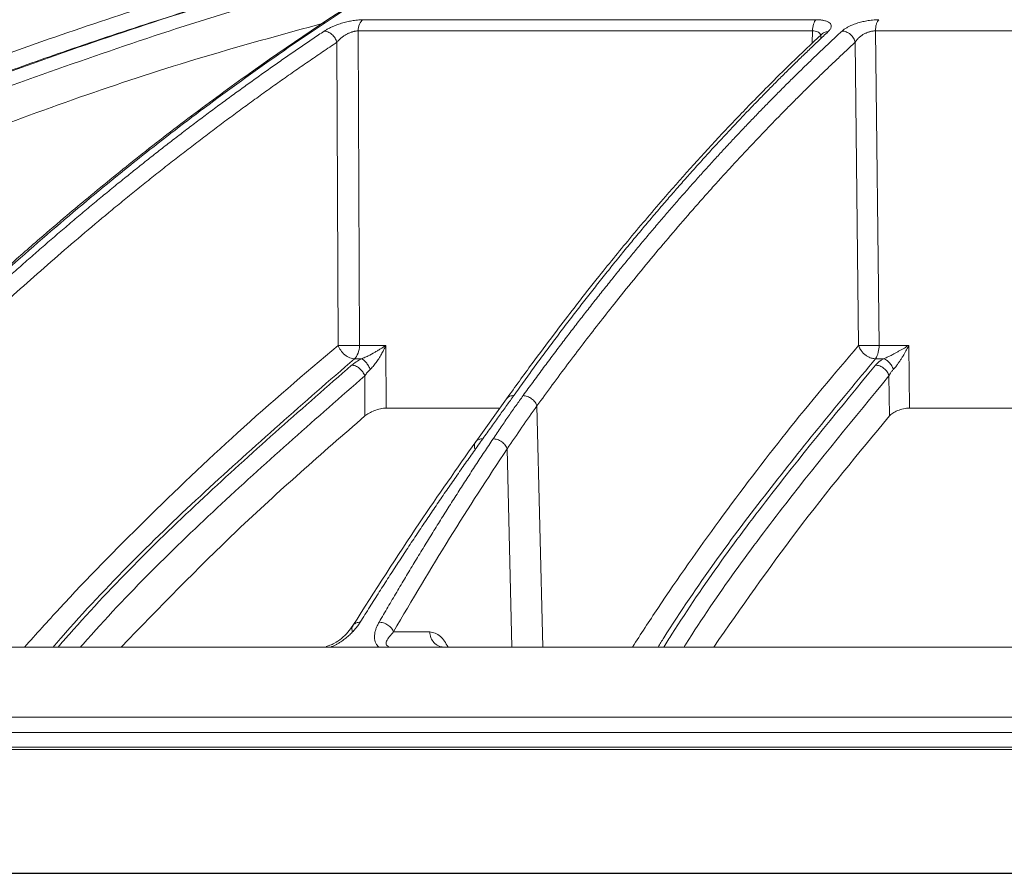
# Model space of a CAD drawing. Units: inches. Extents: x 57250 to 58300, y -1367 to -339.
# Drawn here: x 57776 to 57779, y -947 to -944 of the extents above; entities that cross this region are included whole.
import ezdxf

# ---------------------------------------------------------------- set-up
doc = ezdxf.new("R2010")
doc.units = ezdxf.units.IN
doc.header["$MEASUREMENT"] = 0

msp = doc.modelspace()

# ---------------------------------------------------------------- linework, layer by layer
at = {"color": 252, "linetype": 'Continuous', "lineweight": 0, "true_color": 0x939598}
for p, q in [((57778.7026, -944.4842), (57777.3439, -944.4842)), ((57777.3299, -944.5178), (57777.3337, -945.4603)), ((57778.6923, -944.5178), (57777.3299, -944.5178)), ((57778.691, -944.5549), (57778.6923, -944.5178)), ((57778.881, -944.5178), (57778.8917, -945.4603)), ((57780.9106, -944.5178), (57778.881, -944.5178)), ((57777.266, -944.5519), (57777.2697, -945.4603)), ((57778.8202, -944.5519), (57778.8306, -945.4603)), ((57777.3337, -945.4603), (57777.4126, -945.4603)), ((57777.4126, -945.4603), (57777.4134, -945.6484)), ((57778.8917, -945.4603), (57778.9811, -945.4603)), ((57778.9832, -945.6484), (57778.9811, -945.4603)), ((57777.3401, -945.5005), (57777.3186, -945.5005)), ((57778.8811, -945.5005), (57778.9055, -945.5005)), ((57777.35, -945.672), (57777.3494, -945.5519)), ((57778.9229, -945.672), (57778.9215, -945.5519)), ((57777.7514, -945.6484), (57777.4134, -945.6484)), ((57777.7747, -945.6207), (57777.6822, -945.7497)), ((57777.866, -945.6418), (57777.8835, -946.3646)), ((57777.7766, -945.7709), (57777.7909, -946.3646)), ((57777.5445, -946.3191), (57777.4358, -946.3191)), ((57782.2693, -946.6206), (57775.9625, -946.6206)), ((57782.2685, -946.6719), (57775.9643, -946.6719)), ((57777.5607, -947.0428), (57777.725, -947.0428))]:
    msp.add_line(p, q, dxfattribs=at)
msp.add_line((57770.9672, -947.0428), (57793.7464, -947.0428))
at = {"color": 252, "linetype": 'Continuous', "lineweight": 0, "true_color": 0x939598, "flags": 128}
msp.add_lwpolyline([(57780.6225, -945.6484), (57780.5501, -945.6484), (57780.3204, -945.6484), (57780.0924, -945.6484), (57779.8663, -945.6484), (57779.6421, -945.6484), (57779.4201, -945.6484), (57779.2004, -945.6484), (57778.9832, -945.6484)], dxfattribs=at)
at = {"color": 252, "linetype": 'Continuous', "lineweight": 0, "true_color": 0x939598}
msp.add_arc((57778.8219, -945.4635), 0.0698, 327.9427, 2.6086, dxfattribs=at)
for points, knots in [([(57772.3961, -945.6108), (57772.5229, -945.527), (57772.7696, -945.3638), (57773.1382, -945.142), (57773.4464, -944.9686), (57773.6962, -944.8361), (57773.8898, -944.7375), (57774.0964, -944.6365), (57774.3932, -944.498), (57774.7775, -944.3324), (57775.1179, -944.201), (57775.3334, -944.1234), (57775.4303, -944.0894), (57775.526, -944.0567), (57775.6206, -944.0251), (57775.714, -943.9948), (57775.8063, -943.9656), (57775.9798, -943.9121), (57776.2307, -943.8396), (57776.5556, -943.7551), (57776.8664, -943.6828), (57777.1627, -943.6215), (57777.4442, -943.5701), (57777.7297, -943.5243), (57778.0343, -943.483), (57778.299, -943.4527), (57778.461, -943.4396), (57778.5097, -943.4357)], [0, 0, 0, 0, 0.0686857, 0.1336799, 0.1949141, 0.2292153, 0.2621814, 0.2938039, 0.3338959, 0.4114649, 0.4848079, 0.5006868, 0.5163494, 0.5317952, 0.5470239, 0.5620351, 0.5768284, 0.5914035, 0.645285, 0.6966776, 0.7455723, 0.7919642, 0.8358517, 0.8772365, 0.9250912, 0.9774508, 1, 1, 1, 1]), ([(57779.9867, -943.435), (57779.9441, -943.4405), (57779.8419, -943.4536), (57779.677, -943.4813), (57779.502, -943.5157), (57779.2909, -943.5641), (57779.0396, -943.6319), (57778.8178, -943.704), (57778.6668, -943.7585), (57778.5934, -943.7861), (57778.5188, -943.8151), (57778.4432, -943.8456), (57778.3666, -943.8776), (57778.2889, -943.9113), (57778.1671, -943.966), (57777.9989, -944.0463), (57777.7823, -944.1591), (57777.5578, -944.2864), (57777.3258, -944.4292), (57777.095, -944.5834), (57776.8746, -944.7423), (57776.6653, -944.9038), (57776.459, -945.0733), (57776.2585, -945.2489), (57776.0644, -945.4285), (57775.9425, -945.5496), (57775.881, -945.6108)], [0, 0, 0, 0, 0.029331, 0.070324, 0.113763, 0.150351, 0.216619, 0.288669, 0.305638, 0.322898, 0.340449, 0.358289, 0.376419, 0.394838, 0.413546, 0.463256, 0.515389, 0.569926, 0.626848, 0.686126, 0.741799, 0.792987, 0.845831, 0.901215, 0.95011, 1, 1, 1, 1]), ([(57772.4276, -945.6414), (57772.438, -945.6344), (57772.4685, -945.6139), (57772.5287, -945.5737), (57772.6181, -945.5149), (57772.7435, -945.4341), (57772.9081, -945.331), (57773.1152, -945.206), (57773.3619, -945.0638), (57773.6492, -944.907), (57773.9786, -944.7386), (57774.2581, -944.6061), (57774.4735, -944.5097), (57774.6113, -944.4498), (57774.7541, -944.3898), (57774.9019, -944.3298), (57775.0453, -944.2736), (57775.1671, -944.2275), (57775.2655, -944.1913), (57775.4947, -944.1087), (57775.8869, -943.9783), (57776.4472, -943.8198), (57777.0049, -943.6902), (57777.3946, -943.6175), (57777.6123, -943.5823), (57777.68, -943.5717), (57777.7478, -943.5615), (57777.8156, -943.5516), (57777.8768, -943.5431), (57777.9431, -943.5342), (57778.0257, -943.5235), (57778.1426, -943.5093), (57778.2936, -943.4926), (57778.4299, -943.4794), (57778.5335, -943.4704), (57778.5754, -943.467), (57778.593, -943.4656)], [0, 0, 0, 0, 0.005641, 0.016463, 0.032459, 0.053618, 0.083431, 0.119692, 0.162398, 0.211557, 0.267205, 0.329399, 0.351367, 0.37405, 0.397447, 0.421556, 0.446375, 0.46729, 0.480652, 0.494013, 0.577946, 0.668486, 0.759136, 0.838996, 0.849444, 0.859889, 0.870331, 0.880769, 0.891203, 0.89858, 0.91132, 0.929271, 0.95243, 0.980798, 0.991901, 1, 1, 1, 1]), ([(57779.2649, -943.5736), (57779.2569, -943.5755), (57779.0796, -943.6166), (57778.7363, -943.7273), (57778.2638, -943.9141), (57777.8234, -944.1308), (57777.4144, -944.3662), (57777.0879, -944.5828), (57776.8415, -944.7626), (57776.6766, -944.8896), (57776.549, -944.9931), (57776.4501, -945.0759), (57776.3681, -945.1461), (57776.2676, -945.2346), (57776.149, -945.3426), (57776.0125, -945.4713), (57775.9166, -945.5667), (57775.8656, -945.6175)], [0, 0, 0, 0, 0.00666, 0.146768, 0.28671, 0.405524, 0.524366, 0.64319, 0.695448, 0.746725, 0.793406, 0.812958, 0.838406, 0.869812, 0.907193, 0.950575, 1, 1, 1, 1]), ([(57772.4401, -946.7747), (57772.596, -946.6499), (57772.9101, -946.3983), (57773.4029, -946.0483), (57773.9165, -945.7157), (57774.451, -945.405), (57775.0067, -945.1168), (57775.5855, -944.8523), (57776.1878, -944.6125), (57776.8152, -944.4016), (57777.3542, -944.2456), (57777.6867, -944.1743), (57777.8002, -944.1499)], [0, 0, 0, 0, 0.098221, 0.197904, 0.298272, 0.401049, 0.504675, 0.609801, 0.718492, 0.828848, 0.941607, 1, 1, 1, 1]), ([(57777.6658, -944.2273), (57777.6011, -944.2425), (57777.4558, -944.2766), (57777.2283, -944.3372), (57776.9791, -944.4081), (57776.7209, -944.4878), (57776.4749, -944.5696), (57776.2836, -944.6375), (57776.1492, -944.6873), (57776.0527, -944.7239), (57775.9547, -944.762), (57775.8552, -944.8016), (57775.7544, -944.8428), (57775.6522, -944.8856), (57775.4522, -944.9714), (57775.1486, -945.1094), (57774.738, -945.3137), (57774.3098, -945.5468), (57773.8663, -945.811), (57773.4106, -946.109), (57772.9444, -946.4409), (57772.6387, -946.6856), (57772.4826, -946.8106)], [0, 0, 0, 0, 0.0344924, 0.0774309, 0.1220428, 0.1686754, 0.2173242, 0.2561218, 0.2735749, 0.2913477, 0.3094398, 0.3278507, 0.3465798, 0.3656264, 0.38499, 0.4587097, 0.5372834, 0.6206471, 0.7087175, 0.8013898, 0.8985353, 1, 1, 1, 1]), ([(57777.6471, -944.2381), (57777.5181, -944.2678), (57777.1436, -944.354), (57776.5336, -944.5459), (57775.8193, -944.81), (57775.12, -945.1204), (57774.4382, -945.4726), (57773.7767, -945.8672), (57773.1353, -946.2994), (57772.7285, -946.6201), (57772.5252, -946.7805)], [0, 0, 0, 0, 0.069572, 0.201913, 0.334883, 0.467859, 0.600756, 0.733785, 0.866903, 1, 1, 1, 1]), ([(57777.5264, -944.3076), (57777.4448, -944.3266), (57777.1193, -944.4023), (57776.5577, -944.5812), (57775.8452, -944.8437), (57775.1471, -945.1538), (57774.4668, -945.5052), (57773.8071, -945.8988), (57773.1674, -946.3297), (57772.7619, -946.6494), (57772.5591, -946.8093)], [0, 0, 0, 0, 0.045289, 0.180711, 0.317445, 0.453935, 0.590424, 0.726928, 0.86345, 1, 1, 1, 1]), ([(57777.2328, -944.4927), (57777.1015, -944.5286), (57776.7369, -944.6281), (57776.1512, -944.837), (57775.5277, -945.0935), (57774.9669, -945.3609), (57774.4656, -945.6278), (57773.9726, -945.919), (57773.4894, -946.2352), (57773.0158, -946.574), (57772.7122, -946.8182), (57772.5605, -946.9402)], [0, 0, 0, 0, 0.077654, 0.215519, 0.353277, 0.460132, 0.567037, 0.673893, 0.782578, 0.891315, 1, 1, 1, 1]), ([(57777.2283, -944.5184), (57777.2297, -944.5175), (57777.2325, -944.5157), (57777.2369, -944.5131), (57777.2416, -944.5105), (57777.2464, -944.5081), (57777.2515, -944.5057), (57777.2597, -944.5021), (57777.2718, -944.4976), (57777.2876, -944.4927), (57777.3034, -944.4889), (57777.3167, -944.4865), (57777.3276, -944.4851), (57777.3361, -944.4844), (57777.3413, -944.4843), (57777.3439, -944.4842)], [0, 0, 0, 0, 0.051787, 0.102364, 0.151931, 0.200699, 0.248892, 0.296738, 0.425009, 0.552247, 0.669298, 0.78591, 0.859267, 0.930241, 1, 1, 1, 1]), ([(57777.3439, -944.4842), (57777.3399, -944.487), (57777.3363, -944.4917), (57777.3314, -944.5035), (57777.3301, -944.5106), (57777.3299, -944.5178)], [0, 0, 0, 0, 0.5, 0.5, 1, 1, 1, 1]), ([(57778.6923, -944.5178), (57778.6924, -944.5106), (57778.6934, -944.5035), (57778.697, -944.4917), (57778.6996, -944.487), (57778.7026, -944.4842)], [0, 0, 0, 0, 0.5, 0.5, 1, 1, 1, 1]), ([(57778.7026, -944.4842), (57778.704, -944.4842), (57778.707, -944.4843), (57778.7112, -944.4845), (57778.7153, -944.4848), (57778.7192, -944.4852), (57778.723, -944.4858), (57778.7291, -944.487), (57778.7366, -944.4894), (57778.7438, -944.4935), (57778.7482, -944.4987), (57778.7489, -944.504), (57778.7478, -944.5085), (57778.746, -944.5122), (57778.7432, -944.516), (57778.7406, -944.5186), (57778.7393, -944.5199)], [0, 0, 0, 0, 0.036154, 0.072276, 0.108536, 0.145103, 0.182141, 0.219807, 0.3375, 0.456174, 0.583525, 0.714418, 0.785135, 0.855842, 0.927236, 1, 1, 1, 1]), ([(57778.7808, -944.5184), (57778.7818, -944.5175), (57778.7838, -944.5157), (57778.7872, -944.5131), (57778.7909, -944.5106), (57778.7948, -944.5082), (57778.799, -944.5058), (57778.8061, -944.5023), (57778.8169, -944.4977), (57778.8318, -944.4928), (57778.8473, -944.489), (57778.861, -944.4866), (57778.8725, -944.4851), (57778.882, -944.4844), (57778.8878, -944.4843), (57778.8908, -944.4842)], [0, 0, 0, 0, 0.051175, 0.101199, 0.150267, 0.198585, 0.246369, 0.293839, 0.421823, 0.54864, 0.666063, 0.782881, 0.857062, 0.92903, 1, 1, 1, 1]), ([(57778.881, -944.5178), (57778.881, -944.5144), (57778.8814, -944.5091), (57778.8825, -944.5023), (57778.8837, -944.4975), (57778.8852, -944.4931), (57778.8875, -944.4882), (57778.8895, -944.4855), (57778.8908, -944.4842)], [0, 0, 0, 0, 0.24978, 0.375666, 0.501552, 0.627439, 0.753325, 1, 1, 1, 1]), ([(57775.9054, -945.6111), (57775.9188, -945.5978), (57775.9455, -945.5712), (57775.9856, -945.5319), (57776.0255, -945.4931), (57776.0654, -945.4549), (57776.1052, -945.4172), (57776.1448, -945.38), (57776.1843, -945.3434), (57776.2237, -945.3073), (57776.263, -945.2717), (57776.3022, -945.2367), (57776.3412, -945.2022), (57776.3801, -945.1681), (57776.4188, -945.1347), (57776.4574, -945.1017), (57776.4958, -945.0692), (57776.5341, -945.0372), (57776.5722, -945.0057), (57776.6102, -944.9747), (57776.648, -944.9442), (57776.6856, -944.9142), (57776.7231, -944.8846), (57776.7604, -944.8555), (57776.7975, -944.8269), (57776.8345, -944.7987), (57776.8712, -944.7711), (57776.9078, -944.7438), (57776.9442, -944.717), (57776.9804, -944.6907), (57777.0164, -944.6648), (57777.0522, -944.6393), (57777.0878, -944.6143), (57777.1232, -944.5897), (57777.1584, -944.5655), (57777.1934, -944.5417), (57777.2167, -944.5261), (57777.2283, -944.5184)], [0, 0, 0, 0, 0.031732, 0.063286, 0.09466, 0.125854, 0.156866, 0.187698, 0.218346, 0.248812, 0.279094, 0.309191, 0.339103, 0.368829, 0.398369, 0.427722, 0.456888, 0.485865, 0.514653, 0.543252, 0.571661, 0.59988, 0.627908, 0.655745, 0.683389, 0.710841, 0.738101, 0.765167, 0.79204, 0.818718, 0.845202, 0.871491, 0.897585, 0.923483, 0.949185, 0.974691, 1, 1, 1, 1]), ([(57777.2325, -944.5187), (57777.2346, -944.5191), (57777.2389, -944.5203), (57777.2452, -944.5236), (57777.251, -944.528), (57777.2563, -944.5334), (57777.262, -944.5415), (57777.2648, -944.5479), (57777.266, -944.5519)], [0.0974346, 0.0974346, 0.0974346, 0.0974346, 0.246675, 0.3725612, 0.4984475, 0.6243337, 0.75022, 1.0000013, 1.0000013, 1.0000013, 1.0000013]), ([(57777.3299, -944.5178), (57777.329, -944.5178), (57777.3271, -944.5178), (57777.324, -944.5181), (57777.3208, -944.5186), (57777.3175, -944.5193), (57777.314, -944.5202), (57777.3104, -944.5213), (57777.3067, -944.5226), (57777.303, -944.5242), (57777.2992, -944.5259), (57777.2938, -944.5287), (57777.2868, -944.5329), (57777.2791, -944.5386), (57777.2718, -944.545), (57777.268, -944.5495), (57777.266, -944.5519)], [0, 0, 0, 0, 0.043297, 0.087123, 0.131655, 0.177049, 0.223443, 0.27096, 0.319712, 0.36981, 0.421362, 0.474488, 0.59526, 0.731513, 0.855065, 1, 1, 1, 1]), ([(57778.7393, -944.5199), (57778.7298, -944.5288), (57778.7107, -944.5468), (57778.6819, -944.5742), (57778.6531, -944.602), (57778.624, -944.6304), (57778.5949, -944.6593), (57778.5656, -944.6888), (57778.5361, -944.7187), (57778.5065, -944.7493), (57778.4768, -944.7803), (57778.447, -944.8119), (57778.417, -944.844), (57778.387, -944.8767), (57778.3568, -944.91), (57778.3264, -944.9438), (57778.296, -944.9783), (57778.2655, -945.0132), (57778.2348, -945.0488), (57778.204, -945.085), (57778.1732, -945.1217), (57778.1422, -945.1591), (57778.1112, -945.197), (57778.08, -945.2356), (57778.0488, -945.2748), (57778.0175, -945.3146), (57777.9861, -945.355), (57777.9547, -945.396), (57777.9231, -945.4377), (57777.8915, -945.48), (57777.8599, -945.523), (57777.8281, -945.5665), (57777.807, -945.596), (57777.7964, -945.6108)], [0, 0, 0, 0, 0.029135, 0.058483, 0.088046, 0.117821, 0.147809, 0.178009, 0.20842, 0.239043, 0.269875, 0.300918, 0.332169, 0.36363, 0.395297, 0.427173, 0.459254, 0.491541, 0.524034, 0.55673, 0.58963, 0.622733, 0.656038, 0.689544, 0.72325, 0.757155, 0.791259, 0.825561, 0.860059, 0.894753, 0.929642, 0.964725, 1, 1, 1, 1]), ([(57777.8243, -945.6111), (57777.834, -945.5978), (57777.8533, -945.5712), (57777.8823, -945.5319), (57777.9112, -945.4931), (57777.9401, -945.4549), (57777.9688, -945.4171), (57777.9975, -945.38), (57778.0261, -945.3434), (57778.0546, -945.3073), (57778.083, -945.2717), (57778.1113, -945.2366), (57778.1395, -945.2021), (57778.1676, -945.1681), (57778.1956, -945.1346), (57778.2235, -945.1016), (57778.2513, -945.0691), (57778.279, -945.0372), (57778.3066, -945.0057), (57778.334, -944.9747), (57778.3613, -944.9441), (57778.3886, -944.9141), (57778.4156, -944.8846), (57778.4426, -944.8555), (57778.4694, -944.8269), (57778.4961, -944.7987), (57778.5227, -944.771), (57778.5492, -944.7438), (57778.5755, -944.717), (57778.6016, -944.6907), (57778.6276, -944.6648), (57778.6535, -944.6393), (57778.6793, -944.6143), (57778.7049, -944.5897), (57778.7303, -944.5655), (57778.7556, -944.5417), (57778.7724, -944.5261), (57778.7808, -944.5184)], [0, 0, 0, 0, 0.031736, 0.063293, 0.09467, 0.125867, 0.156883, 0.187717, 0.218368, 0.248836, 0.279119, 0.309218, 0.339132, 0.36886, 0.398401, 0.427755, 0.456921, 0.485898, 0.514687, 0.543286, 0.571695, 0.599913, 0.62794, 0.655776, 0.68342, 0.710871, 0.738129, 0.765193, 0.792064, 0.81874, 0.845222, 0.871508, 0.897599, 0.923494, 0.949193, 0.974695, 1, 1, 1, 1]), ([(57778.7171, -944.539), (57778.7171, -944.5353), (57778.7172, -944.5296), (57778.7126, -944.5237), (57778.7074, -944.5203), (57778.7007, -944.5181), (57778.6951, -944.5179), (57778.6923, -944.5178)], [0, 0, 0, 0, 0.331195, 0.505382, 0.673046, 0.836501, 1, 1, 1, 1]), ([(57778.7192, -944.5282), (57778.7202, -944.5272), (57778.7226, -944.5247), (57778.7291, -944.521), (57778.7353, -944.5203), (57778.7393, -944.5199)], [0, 0, 0, 0, 0.197582, 0.477997, 1, 1, 1, 1]), ([(57778.7808, -944.5184), (57778.7846, -944.5184), (57778.791, -944.5195), (57778.7996, -944.5236), (57778.8058, -944.528), (57778.8111, -944.5334), (57778.8169, -944.5415), (57778.8193, -944.5479), (57778.8202, -944.5519)], [0.0000106, 0.0000106, 0.0000106, 0.0000106, 0.246675, 0.3725612, 0.4984475, 0.6243337, 0.75022, 1.0000013, 1.0000013, 1.0000013, 1.0000013]), ([(57778.881, -944.5178), (57778.8799, -944.5178), (57778.8778, -944.5178), (57778.8744, -944.5181), (57778.8709, -944.5186), (57778.8674, -944.5193), (57778.8638, -944.5202), (57778.8601, -944.5213), (57778.8564, -944.5226), (57778.8527, -944.5242), (57778.849, -944.5259), (57778.8439, -944.5287), (57778.8374, -944.5329), (57778.8306, -944.5386), (57778.8246, -944.545), (57778.8217, -944.5495), (57778.8202, -944.5519)], [0, 0, 0, 0, 0.043297, 0.087123, 0.131656, 0.17705, 0.223444, 0.270961, 0.319713, 0.36981, 0.421363, 0.474488, 0.59526, 0.731513, 0.855065, 1, 1, 1, 1]), ([(57777.266, -944.5519), (57777.2516, -944.5615), (57777.2229, -944.5807), (57777.18, -944.61), (57777.1372, -944.6396), (57777.0946, -944.6696), (57777.052, -944.6998), (57777.0096, -944.7304), (57776.9673, -944.7613), (57776.9251, -944.7925), (57776.8831, -944.824), (57776.8412, -944.8559), (57776.7994, -944.888), (57776.7577, -944.9205), (57776.7161, -944.9534), (57776.6747, -944.9865), (57776.6334, -945.02), (57776.5511, -945.0875), (57776.4281, -945.1916), (57776.2982, -945.307), (57776.2013, -945.396), (57776.1372, -945.456), (57776.0733, -945.517), (57776.0096, -945.5788), (57775.9674, -945.6208), (57775.9463, -945.6418)], [0, 0, 0, 0, 0.031393, 0.062762, 0.094109, 0.125435, 0.15674, 0.188025, 0.219291, 0.25054, 0.28177, 0.312984, 0.34418, 0.37536, 0.406526, 0.437682, 0.468828, 0.499963, 0.624193, 0.749745, 0.799664, 0.849649, 0.899699, 0.949816, 1, 1, 1, 1]), ([(57778.7191, -944.5281), (57778.689, -944.5565), (57778.6351, -944.6074), (57778.5642, -944.6778), (57778.5092, -944.7337), (57778.4636, -944.781), (57778.3783, -944.8712), (57778.2714, -944.9897), (57778.1468, -945.1363), (57778.0683, -945.2328), (57778.0109, -945.3051), (57777.9678, -945.3604), (57777.9134, -945.4316), (57777.8477, -945.5194), (57777.8005, -945.5849), (57777.775, -945.6203)], [0, 0, 0, 0, 0.091765, 0.164614, 0.218599, 0.261886, 0.306061, 0.484391, 0.59808, 0.702956, 0.737226, 0.783893, 0.843226, 0.91525, 1, 1, 1, 1]), ([(57778.8202, -944.5519), (57778.8098, -944.5615), (57778.7891, -944.5807), (57778.7581, -944.61), (57778.7271, -944.6396), (57778.6963, -944.6696), (57778.6656, -944.6998), (57778.6349, -944.7304), (57778.6043, -944.7613), (57778.5738, -944.7925), (57778.5434, -944.824), (57778.5131, -944.8559), (57778.4829, -944.888), (57778.4528, -944.9205), (57778.4228, -944.9534), (57778.3928, -944.9865), (57778.3629, -945.02), (57778.3035, -945.0875), (57778.2145, -945.1916), (57778.1206, -945.307), (57778.0505, -945.396), (57778.0041, -945.456), (57777.9579, -945.517), (57777.9119, -945.5788), (57777.8813, -945.6208), (57777.866, -945.6418)], [0, 0, 0, 0, 0.031393, 0.062762, 0.094109, 0.125435, 0.15674, 0.188025, 0.219291, 0.25054, 0.28177, 0.312984, 0.34418, 0.37536, 0.406526, 0.437682, 0.468828, 0.499963, 0.624193, 0.749745, 0.799664, 0.849649, 0.899699, 0.949816, 1, 1, 1, 1]), ([(57776.3294, -946.3646), (57776.3643, -946.3258), (57776.4822, -946.1944), (57776.6949, -945.979), (57776.9725, -945.7133), (57777.1687, -945.5462), (57777.2697, -945.4603)], [0, 0, 0, 0, 0.11609, 0.392889, 0.687694, 1, 1, 1, 1]), ([(57777.3186, -945.5005), (57777.3144, -945.5004), (57777.3096, -945.4995), (57777.2997, -945.4955), (57777.2945, -945.4924), (57777.285, -945.4847), (57777.2808, -945.48), (57777.2739, -945.4701), (57777.2714, -945.465), (57777.2697, -945.4603)], [0, 0, 0, 0, 0.25, 0.25, 0.5, 0.5, 0.75, 0.75, 1, 1, 1, 1]), ([(57777.3201, -945.4606), (57777.3187, -945.4606), (57777.3161, -945.4606), (57777.312, -945.4607), (57777.3078, -945.4607), (57777.3036, -945.4607), (57777.2993, -945.4607), (57777.2951, -945.4607), (57777.291, -945.4607), (57777.287, -945.4607), (57777.2831, -945.4606), (57777.2794, -945.4606), (57777.2759, -945.4605), (57777.2726, -945.4604), (57777.2707, -945.4603), (57777.2697, -945.4603)], [0, 0, 0, 0, 0.0745081, 0.1494134, 0.2247173, 0.3004211, 0.3765265, 0.453035, 0.529948, 0.6072669, 0.6849934, 0.7631287, 0.8416741, 0.9206309, 1, 1, 1, 1]), ([(57777.3186, -945.5005), (57777.323, -945.4967), (57777.3268, -945.4908), (57777.3321, -945.4768), (57777.3336, -945.4686), (57777.3337, -945.4603)], [0, 0, 0, 0, 0.5, 0.5, 1, 1, 1, 1]), ([(57777.3401, -945.5005), (57777.3414, -945.5), (57777.344, -945.499), (57777.3486, -945.4971), (57777.354, -945.4947), (57777.3645, -945.4896), (57777.3759, -945.4834), (57777.388, -945.4762), (57777.3963, -945.4711), (57777.4047, -945.4657), (57777.4097, -945.4623), (57777.4126, -945.4603)], [0, 0, 0, 0, 0.048017, 0.096179, 0.170224, 0.250259, 0.49972, 0.621414, 0.761357, 0.86075, 1, 1, 1, 1]), ([(57777.4126, -945.4603), (57777.4115, -945.4627), (57777.4094, -945.4675), (57777.406, -945.4743), (57777.4028, -945.4806), (57777.398, -945.4892), (57777.3918, -945.4997), (57777.3848, -945.5102), (57777.379, -945.5179), (57777.3745, -945.5234), (57777.3702, -945.5283), (57777.3673, -945.5311), (57777.3659, -945.5324)], [0, 0, 0, 0, 0.095246, 0.183861, 0.265849, 0.341214, 0.525656, 0.683742, 0.773532, 0.856013, 0.931406, 1, 1, 1, 1]), ([(57778.1523, -946.3646), (57778.1774, -946.3258), (57778.2625, -946.1944), (57778.4159, -945.979), (57778.6162, -945.7133), (57778.7578, -945.5462), (57778.8306, -945.4603)], [0, 0, 0, 0, 0.116091, 0.392889, 0.687694, 1, 1, 1, 1]), ([(57778.8306, -945.4603), (57778.831, -945.4615), (57778.8317, -945.4639), (57778.8331, -945.4673), (57778.8345, -945.4703), (57778.8359, -945.4728), (57778.8386, -945.4771), (57778.8429, -945.4826), (57778.8499, -945.4891), (57778.8574, -945.494), (57778.8647, -945.4974), (57778.8708, -945.4992), (57778.8761, -945.5003), (57778.8794, -945.5004), (57778.8811, -945.5005)], [0, 0, 0, 0, 0.060011, 0.114107, 0.162262, 0.204477, 0.240781, 0.382073, 0.500043, 0.640276, 0.759308, 0.843997, 0.922507, 1, 1, 1, 1]), ([(57778.8306, -945.4603), (57778.8357, -945.4605), (57778.8443, -945.4607), (57778.8645, -945.4608), (57778.876, -945.4606), (57778.8864, -945.4604)], [0, 0, 0, 0, 0.5, 0.5, 1, 1, 1, 1]), ([(57778.9811, -945.4603), (57778.9789, -945.4616), (57778.9745, -945.4643), (57778.9675, -945.4684), (57778.9601, -945.4727), (57778.9524, -945.4771), (57778.9444, -945.4816), (57778.9353, -945.4865), (57778.926, -945.4913), (57778.9171, -945.4955), (57778.9106, -945.4984), (57778.907, -945.4999), (57778.9055, -945.5005)], [0, 0, 0, 0, 0.092109, 0.188736, 0.289403, 0.393464, 0.500193, 0.604474, 0.749828, 0.859355, 0.941932, 1, 1, 1, 1]), ([(57778.9811, -945.4603), (57778.9803, -945.4618), (57778.9788, -945.4649), (57778.9755, -945.4711), (57778.9716, -945.4784), (57778.9667, -945.4872), (57778.9617, -945.4955), (57778.9563, -945.504), (57778.951, -945.5119), (57778.9461, -945.5188), (57778.9419, -945.5243), (57778.9383, -945.5286), (57778.936, -945.5312), (57778.9349, -945.5324)], [0, 0, 0, 0, 0.059097, 0.118721, 0.242414, 0.344409, 0.464714, 0.573249, 0.690367, 0.794529, 0.868444, 0.936856, 1, 1, 1, 1]), ([(57777.3186, -945.5005), (57777.1685, -945.6313), (57776.8688, -945.8924), (57776.569, -946.1869), (57776.4228, -946.3554), (57776.4148, -946.3646)], [0, 0, 0, 0, 0.4866111, 0.971871, 1, 1, 1, 1]), ([(57777.3659, -945.5324), (57777.3644, -945.5289), (57777.3626, -945.5253), (57777.3584, -945.5183), (57777.3561, -945.5149), (57777.3513, -945.5089), (57777.3488, -945.5064), (57777.3442, -945.5026), (57777.342, -945.5013), (57777.3401, -945.5005)], [0, 0, 0, 0, 0.25, 0.25, 0.5, 0.5, 0.75, 0.75, 1, 1, 1, 1]), ([(57778.8811, -945.5005), (57778.7728, -945.6313), (57778.5566, -945.8924), (57778.3403, -946.1869), (57778.2348, -946.3554), (57778.229, -946.3646)], [0, 0, 0, 0, 0.486611, 0.971871, 1, 1, 1, 1]), ([(57778.9349, -945.5324), (57778.9336, -945.5289), (57778.9318, -945.5253), (57778.9274, -945.5183), (57778.9249, -945.5149), (57778.9194, -945.5089), (57778.9165, -945.5064), (57778.9108, -945.5026), (57778.908, -945.5013), (57778.9055, -945.5005)], [0, 0, 0, 0, 0.25, 0.25, 0.5, 0.5, 0.75, 0.75, 1, 1, 1, 1]), ([(57777.3102, -945.5198), (57777.1661, -945.6459), (57776.8779, -945.8982), (57776.5858, -946.1857), (57776.4412, -946.3517), (57776.4299, -946.3646)], [0, 0, 0, 0, 0.479837, 0.959418, 1, 1, 1, 1]), ([(57777.3102, -945.5198), (57777.3136, -945.5198), (57777.3174, -945.5206), (57777.3254, -945.5238), (57777.3295, -945.5262), (57777.3371, -945.5324), (57777.3406, -945.5362), (57777.346, -945.544), (57777.3481, -945.5481), (57777.3494, -945.5519)], [0, 0, 0, 0, 0.25, 0.25, 0.5, 0.5, 0.75, 0.75, 1, 1, 1, 1]), ([(57778.8811, -945.5198), (57778.7772, -945.6459), (57778.5693, -945.8982), (57778.3585, -946.1857), (57778.2541, -946.3517), (57778.246, -946.3646)], [0, 0, 0, 0, 0.479837, 0.959418, 1, 1, 1, 1]), ([(57778.8811, -945.5198), (57778.885, -945.5198), (57778.8893, -945.5206), (57778.898, -945.5238), (57778.9024, -945.5262), (57778.9102, -945.5324), (57778.9136, -945.5362), (57778.9187, -945.544), (57778.9205, -945.5481), (57778.9215, -945.5519)], [0, 0, 0, 0, 0.25, 0.25, 0.5, 0.5, 0.75, 0.75, 1, 1, 1, 1]), ([(57777.3494, -945.5519), (57777.2057, -945.6778), (57776.9183, -945.9296), (57776.6357, -946.2065), (57776.5, -946.3617), (57776.4975, -946.3646)], [0, 0, 0, 0, 0.495387, 0.99051, 1, 1, 1, 1]), ([(57777.3659, -945.5324), (57777.3649, -945.5334), (57777.3628, -945.5353), (57777.3598, -945.5385), (57777.3565, -945.5422), (57777.353, -945.5467), (57777.3507, -945.5501), (57777.3494, -945.5519)], [0, 0, 0, 0, 0.154923, 0.320243, 0.496012, 0.724937, 1, 1, 1, 1]), ([(57778.9215, -945.5519), (57778.8179, -945.6778), (57778.6105, -945.9296), (57778.4066, -946.2065), (57778.3087, -946.3617), (57778.3069, -946.3646)], [0, 0, 0, 0, 0.495387, 0.99051, 1, 1, 1, 1]), ([(57778.9349, -945.5324), (57778.934, -945.5334), (57778.9322, -945.5353), (57778.9297, -945.5385), (57778.927, -945.5422), (57778.9241, -945.5467), (57778.9225, -945.5501), (57778.9215, -945.5519)], [0, 0, 0, 0, 0.1549235, 0.3202429, 0.4960122, 0.7249367, 1, 1, 1, 1]), ([(57777.7964, -945.6108), (57777.7896, -945.6204), (57777.7753, -945.6403), (57777.753, -945.6714), (57777.7289, -945.7049), (57777.7122, -945.7282), (57777.7036, -945.7402)], [0, 0, 0, 0, 0.224727, 0.466318, 0.724752, 1, 1, 1, 1]), ([(57777.7344, -945.7406), (57777.7424, -945.7287), (57777.758, -945.7055), (57777.7811, -945.672), (57777.803, -945.6408), (57777.8174, -945.6208), (57777.8243, -945.6111)], [0, 0, 0, 0, 0.273637, 0.5315319, 0.77366, 1, 1, 1, 1]), ([(57777.7964, -945.6108), (57777.7924, -945.6112), (57777.7862, -945.6117), (57777.7796, -945.6156), (57777.7763, -945.6184), (57777.7751, -945.6204), (57777.7748, -945.6208)], [0, 0, 0, 0, 0.451093, 0.693366, 0.940608, 1, 1, 1, 1]), ([(57777.8243, -945.6111), (57777.8282, -945.6112), (57777.8325, -945.6119), (57777.8413, -945.6149), (57777.8458, -945.6172), (57777.8539, -945.6231), (57777.8574, -945.6267), (57777.8629, -945.6342), (57777.8649, -945.6381), (57777.866, -945.6418)], [0, 0, 0, 0, 0.25, 0.25, 0.5, 0.5, 0.75, 0.75, 1, 1, 1, 1]), ([(57777.4134, -945.6484), (57777.4109, -945.6484), (57777.4082, -945.6486), (57777.4025, -945.6492), (57777.3995, -945.6497), (57777.3905, -945.6517), (57777.3844, -945.6536), (57777.3729, -945.658), (57777.3674, -945.6606), (57777.3577, -945.6661), (57777.3535, -945.6691), (57777.35, -945.672)], [0, 0, 0, 0, 0.125, 0.125, 0.25, 0.25, 0.5, 0.5, 0.75, 0.75, 1, 1, 1, 1]), ([(57778.9832, -945.6484), (57778.9803, -945.6484), (57778.9774, -945.6486), (57778.9713, -945.6492), (57778.9682, -945.6497), (57778.959, -945.6517), (57778.9529, -945.6536), (57778.942, -945.658), (57778.9371, -945.6606), (57778.9289, -945.6661), (57778.9255, -945.6691), (57778.9229, -945.672)], [0, 0, 0, 0, 0.125, 0.125, 0.25, 0.25, 0.5, 0.5, 0.75, 0.75, 1, 1, 1, 1]), ([(57777.35, -945.672), (57777.2207, -945.7844), (57776.9718, -946.0008), (57776.7339, -946.2465), (57776.6194, -946.3646)], [0, 0, 0, 0, 0.5191, 1, 1, 1, 1]), ([(57778.9229, -945.672), (57778.8297, -945.7844), (57778.6501, -946.0008), (57778.4785, -946.2465), (57778.3959, -946.3646)], [0, 0, 0, 0, 0.5191, 1, 1, 1, 1]), ([(57777.6822, -945.7497), (57777.6258, -945.8297), (57777.501, -946.0066), (57777.3802, -946.1963), (57777.314, -946.3002)], [0, 0, 0, 0, 0.452501, 1, 1, 1, 1]), ([(57777.7036, -945.7402), (57777.6943, -945.7532), (57777.6757, -945.7793), (57777.6477, -945.8189), (57777.6197, -945.8591), (57777.5916, -945.8997), (57777.5634, -945.941), (57777.5352, -945.9827), (57777.5069, -946.025), (57777.4785, -946.0678), (57777.4501, -946.1112), (57777.4216, -946.1551), (57777.393, -946.1996), (57777.3644, -946.2446), (57777.3454, -946.2749), (57777.3358, -946.2902)], [0, 0, 0, 0, 0.074345, 0.149128, 0.224345, 0.299995, 0.376076, 0.452587, 0.529524, 0.606887, 0.684672, 0.762878, 0.841503, 0.920544, 1, 1, 1, 1]), ([(57777.3926, -946.2902), (57777.4014, -946.2751), (57777.4189, -946.2449), (57777.4452, -946.2002), (57777.4715, -946.1559), (57777.4978, -946.1122), (57777.5242, -946.0689), (57777.5505, -946.0262), (57777.5768, -945.9839), (57777.6031, -945.9421), (57777.6294, -945.9009), (57777.6556, -945.8601), (57777.6819, -945.8198), (57777.7081, -945.7799), (57777.7256, -945.7537), (57777.7344, -945.7406)], [0, 0, 0, 0, 0.078935, 0.157541, 0.235817, 0.313761, 0.391371, 0.468645, 0.545581, 0.622177, 0.698432, 0.774343, 0.84991, 0.925129, 1, 1, 1, 1]), ([(57777.6823, -945.7498), (57777.6815, -945.7511), (57777.6796, -945.7539), (57777.6778, -945.7607), (57777.6787, -945.7667), (57777.6793, -945.7705)], [0, 0, 0, 0, 0.221278, 0.493556, 1, 1, 1, 1]), ([(57777.7036, -945.7402), (57777.6996, -945.7405), (57777.6934, -945.7411), (57777.6869, -945.7448), (57777.6836, -945.7475), (57777.6825, -945.7495), (57777.6823, -945.7498)], [0, 0, 0, 0, 0.4555683, 0.7004943, 0.9505202, 1, 1, 1, 1]), ([(57777.7344, -945.7406), (57777.7383, -945.7406), (57777.7426, -945.7413), (57777.7516, -945.7442), (57777.7562, -945.7465), (57777.7644, -945.7524), (57777.768, -945.7559), (57777.7735, -945.7634), (57777.7755, -945.7673), (57777.7766, -945.7709)], [0, 0, 0, 0, 0.25, 0.25, 0.5, 0.5, 0.75, 0.75, 1, 1, 1, 1]), ([(57777.3358, -946.2902), (57777.3347, -946.2919), (57777.3324, -946.2954), (57777.3288, -946.3006), (57777.325, -946.3056), (57777.3196, -946.3122), (57777.3122, -946.3204), (57777.3018, -946.3303), (57777.2904, -946.3399), (57777.2795, -946.3478), (57777.2702, -946.3536), (57777.2626, -946.3579), (57777.2551, -946.3616), (57777.25, -946.3636), (57777.2475, -946.3646)], [0, 0, 0, 0, 0.0645527, 0.1270972, 0.1877039, 0.2464506, 0.3700394, 0.4913997, 0.6235632, 0.7437427, 0.8139643, 0.8797149, 0.9415175, 1, 1, 1, 1]), ([(57777.3358, -946.2902), (57777.3318, -946.2905), (57777.3256, -946.2909), (57777.3192, -946.2945), (57777.3159, -946.2973), (57777.3147, -946.2994), (57777.3145, -946.2999)], [0, 0, 0, 0, 0.440521, 0.677486, 0.919088, 1, 1, 1, 1]), ([(57777.3923, -946.3646), (57777.3916, -946.3641), (57777.3901, -946.363), (57777.3881, -946.3613), (57777.3864, -946.3594), (57777.3844, -946.3568), (57777.3824, -946.3533), (57777.3801, -946.3476), (57777.3785, -946.3398), (57777.3785, -946.3302), (57777.38, -946.3202), (57777.3829, -946.3104), (57777.3871, -946.3004), (57777.3907, -946.2936), (57777.3926, -946.2902)], [0, 0, 0, 0, 0.031322, 0.063286, 0.096013, 0.129617, 0.190429, 0.256734, 0.376818, 0.509078, 0.63009, 0.753654, 0.872707, 1, 1, 1, 1]), ([(57777.3926, -946.2902), (57777.3965, -946.2902), (57777.4009, -946.2908), (57777.41, -946.2936), (57777.4146, -946.2958), (57777.423, -946.3014), (57777.4267, -946.3048), (57777.4325, -946.3119), (57777.4345, -946.3156), (57777.4358, -946.3191)], [0, 0, 0, 0, 0.25, 0.25, 0.5, 0.5, 0.75, 0.75, 1, 1, 1, 1]), ([(57777.3146, -946.2993), (57777.3044, -946.3132), (57777.2893, -946.3336), (57777.2622, -946.3517), (57777.246, -946.3596), (57777.2375, -946.362), (57777.2335, -946.3631)], [0, 0, 0, 0, 0.535644, 0.785454, 0.8988, 1, 1, 1, 1]), ([(57777.3142, -946.3003), (57777.3136, -946.3012), (57777.3121, -946.3035), (57777.3106, -946.3097), (57777.3117, -946.3154), (57777.3125, -946.3191)], [0, 0, 0, 0, 0.170023, 0.460232, 1, 1, 1, 1]), ([(57777.4205, -946.3631), (57777.4185, -946.3618), (57777.4119, -946.3576), (57777.4149, -946.3421), (57777.4273, -946.3285), (57777.4358, -946.3191)], [0, 0, 0, 0, 0.119844, 0.394197, 1, 1, 1, 1]), ([(57777.5862, -946.3646), (57777.5808, -946.3646), (57777.5755, -946.3634), (57777.5655, -946.3589), (57777.561, -946.3555), (57777.5533, -946.3471), (57777.5502, -946.3421), (57777.5459, -946.3311), (57777.5447, -946.3251), (57777.5445, -946.3191)], [0, 0, 0, 0, 0.25, 0.25, 0.5, 0.5, 0.75, 0.75, 1, 1, 1, 1]), ([(57777.5445, -946.3191), (57777.5556, -946.3213), (57777.5758, -946.3253), (57777.5923, -946.3524), (57777.5997, -946.3646)], [0, 0, 0, 0, 0.549554, 1, 1, 1, 1]), ([(57775.5784, -946.3646), (57775.5962, -946.3646), (57775.6318, -946.3646), (57775.6854, -946.3646), (57775.7392, -946.3646), (57775.7932, -946.3646), (57775.8474, -946.3646), (57775.9018, -946.3646), (57775.9564, -946.3646), (57776.0112, -946.3646), (57776.0662, -946.3646), (57776.1214, -946.3646), (57776.1768, -946.3646), (57776.2323, -946.3646), (57776.2881, -946.3646), (57776.4563, -946.3646), (57776.7406, -946.3646), (57777.1471, -946.3646), (57777.5616, -946.3646), (57777.8829, -946.3646), (57778.1059, -946.3646), (57778.2278, -946.3646), (57778.3502, -946.3646), (57778.4731, -946.3646), (57778.5966, -946.3646), (57778.7204, -946.3646), (57778.8034, -946.3646), (57778.8449, -946.3646)], [0, 0, 0, 0, 0.0178381, 0.035673, 0.0535053, 0.0713355, 0.0891642, 0.1069919, 0.1248192, 0.1426464, 0.1604743, 0.1783033, 0.1961339, 0.2139667, 0.2318023, 0.2496411, 0.374818, 0.5000005, 0.6251774, 0.7503599, 0.7860327, 0.8216951, 0.8573514, 0.8930058, 0.9286625, 0.9643258, 1, 1, 1, 1]), ([(57778.8449, -946.3646), (57778.8657, -946.3646), (57778.9073, -946.3646), (57778.9697, -946.3646), (57779.0323, -946.3646), (57779.0949, -946.3646), (57779.1577, -946.3646), (57779.2206, -946.3646), (57779.2835, -946.3646), (57779.3466, -946.3646), (57779.4097, -946.3646), (57779.4729, -946.3646), (57779.5363, -946.3646), (57779.5997, -946.3646), (57779.6633, -946.3646), (57779.8545, -946.3646), (57780.1752, -946.3646), (57780.6276, -946.3646), (57781.0828, -946.3646), (57781.4312, -946.3646), (57781.6711, -946.3646), (57781.8018, -946.3646), (57781.9325, -946.3646), (57782.0634, -946.3646), (57782.1942, -946.3646), (57782.3252, -946.3646), (57782.4125, -946.3646), (57782.4562, -946.3646)], [0, 0, 0, 0, 0.017838, 0.035673, 0.053505, 0.071336, 0.089164, 0.106992, 0.124819, 0.142646, 0.160474, 0.178303, 0.196134, 0.213967, 0.231802, 0.249641, 0.374818, 0.5, 0.625177, 0.75036, 0.786033, 0.821695, 0.857351, 0.893006, 0.928662, 0.964326, 1, 1, 1, 1]), ([(57778.8432, -946.5751), (57778.8224, -946.5751), (57778.7808, -946.5751), (57778.7186, -946.5751), (57778.6564, -946.5751), (57778.5944, -946.5751), (57778.5325, -946.5751), (57778.4708, -946.5751), (57778.4092, -946.5751), (57778.3476, -946.5751), (57778.2863, -946.5751), (57778.225, -946.5751), (57778.1638, -946.5751), (57778.1028, -946.5751), (57778.0419, -946.5751), (57777.8593, -946.5751), (57777.5575, -946.5751), (57777.1422, -946.5751), (57776.7349, -946.5751), (57776.4312, -946.5751), (57776.2257, -946.5751), (57776.1145, -946.5751), (57776.0041, -946.5751), (57775.8946, -946.5751), (57775.7858, -946.5751), (57775.6777, -946.5751), (57775.6064, -946.5751), (57775.5707, -946.5751)], [0, 0, 0, 0, 0.017838, 0.035673, 0.053505, 0.071335, 0.089164, 0.106991, 0.124819, 0.142646, 0.160474, 0.178302, 0.196133, 0.213966, 0.231801, 0.24964, 0.374817, 0.5, 0.625178, 0.750361, 0.786034, 0.821696, 0.857352, 0.893006, 0.928663, 0.964326, 1, 1, 1, 1]), ([(57782.4617, -946.5751), (57782.4398, -946.5751), (57782.396, -946.5751), (57782.3304, -946.5751), (57782.2648, -946.5751), (57782.1992, -946.5751), (57782.1336, -946.5751), (57782.0681, -946.5751), (57782.0025, -946.5751), (57781.937, -946.5751), (57781.8715, -946.5751), (57781.806, -946.5751), (57781.7405, -946.5751), (57781.675, -946.5751), (57781.6096, -946.5751), (57781.4129, -946.5751), (57781.0856, -946.5751), (57780.6294, -946.5751), (57780.1761, -946.5751), (57779.8335, -946.5751), (57779.5995, -946.5751), (57779.4724, -946.5751), (57779.3458, -946.5751), (57779.2195, -946.5751), (57779.0937, -946.5751), (57778.9682, -946.5751), (57778.8849, -946.5751), (57778.8432, -946.5751)], [0, 0, 0, 0, 0.017838, 0.035673, 0.053505, 0.071335, 0.089164, 0.106991, 0.124819, 0.142646, 0.160474, 0.178302, 0.196133, 0.213966, 0.231801, 0.24964, 0.374817, 0.5, 0.625178, 0.750361, 0.786034, 0.821696, 0.857352, 0.893006, 0.928663, 0.964326, 1, 1, 1, 1]), ([(57778.9668, -946.665), (57778.6985, -946.665), (57778.4334, -946.665), (57777.9116, -946.665), (57777.6549, -946.665), (57777.152, -946.665), (57776.9057, -946.665), (57776.4253, -946.665), (57776.1911, -946.665), (57775.9637, -946.665)], [0, 0, 0, 0, 0.25, 0.25, 0.5, 0.5, 0.75, 0.75, 1, 1, 1, 1]), ([(57782.2687, -946.665), (57781.9925, -946.665), (57781.7152, -946.665), (57781.1602, -946.665), (57780.8826, -946.665), (57780.3293, -946.665), (57780.0537, -946.665), (57779.5065, -946.665), (57779.2351, -946.665), (57778.9668, -946.665)], [0, 0, 0, 0, 0.25, 0.25, 0.5, 0.5, 0.75, 0.75, 1, 1, 1, 1]), ([(57778.9872, -947.0428), (57778.9666, -947.0428), (57778.9255, -947.0428), (57778.8639, -947.0428), (57778.8025, -947.0428), (57778.7411, -947.0428), (57778.6799, -947.0428), (57778.6189, -947.0428), (57778.5579, -947.0428), (57778.4971, -947.0428), (57778.4364, -947.0428), (57778.3758, -947.0428), (57778.3154, -947.0428), (57778.2551, -947.0428), (57778.0842, -947.0428), (57777.8051, -947.0428), (57777.4228, -947.0428), (57777.0472, -947.0428), (57776.7669, -947.0428), (57776.5769, -947.0428), (57776.4741, -947.0428), (57776.372, -947.0428), (57776.2705, -947.0428), (57776.1698, -947.0428), (57776.0697, -947.0428), (57776.0035, -947.0428), (57775.9704, -947.0428)], [0, 0, 0, 0, 0.019212, 0.03842, 0.057626, 0.07683, 0.096032, 0.115234, 0.134435, 0.153636, 0.172839, 0.192043, 0.21125, 0.230459, 0.249671, 0.374833, 0.5, 0.625162, 0.750329, 0.786006, 0.821672, 0.857334, 0.892993, 0.928655, 0.964322, 1, 1, 1, 1]), ([(57777.3429, -947.0428), (57777.3231, -947.0428), (57777.2835, -947.0428), (57777.2244, -947.0428), (57777.1654, -947.0428), (57777.1066, -947.0428), (57777.048, -947.0428), (57776.9896, -947.0428), (57776.9314, -947.0428), (57776.8735, -947.0428), (57776.8157, -947.0428), (57776.7581, -947.0428), (57776.7007, -947.0428), (57776.6436, -947.0428), (57776.5866, -947.0428), (57776.5298, -947.0428), (57776.4732, -947.0428), (57776.4169, -947.0428), (57776.3607, -947.0428), (57776.3047, -947.0428), (57776.2489, -947.0428), (57776.1934, -947.0428), (57776.1565, -947.0428), (57776.138, -947.0428)], [0, 0, 0, 0, 0.047671, 0.095327, 0.142968, 0.190597, 0.238216, 0.285825, 0.333427, 0.381024, 0.428616, 0.476206, 0.523794, 0.571384, 0.618976, 0.666573, 0.714175, 0.761784, 0.809403, 0.857032, 0.904673, 0.952329, 1, 1, 1, 1]), ([(57777.406, -947.0428), (57777.4054, -947.0428), (57777.4042, -947.0428), (57777.4022, -947.0428), (57777.3999, -947.0428), (57777.3974, -947.0428), (57777.3934, -947.0428), (57777.3873, -947.0428), (57777.3788, -947.0428), (57777.3698, -947.0428), (57777.3615, -947.0428), (57777.3544, -947.0428), (57777.3485, -947.0428), (57777.3448, -947.0428), (57777.3429, -947.0428)], [0, 0, 0, 0, 0.050312, 0.100191, 0.14995, 0.199904, 0.250365, 0.37502, 0.500056, 0.624816, 0.749747, 0.833387, 0.916318, 1, 1, 1, 1]), ([(57779.0349, -947.0428), (57778.8193, -947.0428), (57778.438, -947.0428), (57778.0699, -947.0428), (57777.9098, -947.0428)], [0, 0, 0, 0, 0.565294, 1, 1, 1, 1]), ([(57782.3077, -947.0428), (57782.2861, -947.0428), (57782.2428, -947.0428), (57782.1779, -947.0428), (57782.1131, -947.0428), (57782.0482, -947.0428), (57781.9834, -947.0428), (57781.9186, -947.0428), (57781.8538, -947.0428), (57781.789, -947.0428), (57781.7243, -947.0428), (57781.6596, -947.0428), (57781.5948, -947.0428), (57781.5302, -947.0428), (57781.3466, -947.0428), (57781.0448, -947.0428), (57780.6264, -947.0428), (57780.2106, -947.0428), (57779.8963, -947.0428), (57779.6816, -947.0428), (57779.565, -947.0428), (57779.4487, -947.0428), (57779.3328, -947.0428), (57779.2172, -947.0428), (57779.102, -947.0428), (57779.0255, -947.0428), (57778.9872, -947.0428)], [0, 0, 0, 0, 0.019212, 0.03842, 0.057626, 0.07683, 0.096032, 0.115234, 0.134435, 0.153636, 0.172839, 0.192043, 0.21125, 0.230459, 0.249671, 0.374833, 0.5, 0.625162, 0.750329, 0.786006, 0.821672, 0.857334, 0.892993, 0.928655, 0.964322, 1, 1, 1, 1]), ([(57780.3554, -947.0428), (57780.3341, -947.0428), (57780.2916, -947.0428), (57780.2279, -947.0428), (57780.1642, -947.0428), (57780.1007, -947.0428), (57780.0373, -947.0428), (57779.9739, -947.0428), (57779.9107, -947.0428), (57779.8475, -947.0428), (57779.7844, -947.0428), (57779.7214, -947.0428), (57779.6586, -947.0428), (57779.5958, -947.0428), (57779.5331, -947.0428), (57779.4705, -947.0428), (57779.408, -947.0428), (57779.3455, -947.0428), (57779.2832, -947.0428), (57779.221, -947.0428), (57779.1589, -947.0428), (57779.0968, -947.0428), (57779.0555, -947.0428), (57779.0349, -947.0428)], [0, 0, 0, 0, 0.047668, 0.095322, 0.142962, 0.190591, 0.238209, 0.285819, 0.333422, 0.38102, 0.428613, 0.476205, 0.523795, 0.571387, 0.61898, 0.666578, 0.714181, 0.761791, 0.809409, 0.857038, 0.904678, 0.952332, 1, 1, 1, 1])]:
    msp.add_open_spline(points, degree=3, knots=knots, dxfattribs=at)
for points in [[(57777.2283, -944.5184), (57777.2297, -944.5184), (57777.231, -944.5185), (57777.2325, -944.5187)], [(57777.3232, -945.4605), (57777.3222, -945.4606), (57777.3211, -945.4606), (57777.3201, -945.4606)], [(57777.3337, -945.4603), (57777.3305, -945.4604), (57777.3269, -945.4605), (57777.3232, -945.4605)], [(57778.8876, -945.4604), (57778.8872, -945.4604), (57778.8868, -945.4604), (57778.8864, -945.4604)], [(57778.8917, -945.4603), (57778.8903, -945.4603), (57778.889, -945.4603), (57778.8876, -945.4604)], [(57777.3401, -945.5005), (57777.3282, -945.5066), (57777.3182, -945.5131), (57777.3102, -945.5198)], [(57778.9055, -945.5005), (57778.895, -945.5066), (57778.8869, -945.5131), (57778.8811, -945.5198)], [(57777.7766, -945.7709), (57777.8058, -945.7273), (57777.8355, -945.6843), (57777.866, -945.6418)], [(57777.4358, -946.3191), (57777.5464, -946.1277), (57777.6601, -945.945), (57777.7766, -945.7709)]]:
    msp.add_open_spline(points, degree=3, dxfattribs=at)

doc.saveas('drawing.dxf')
